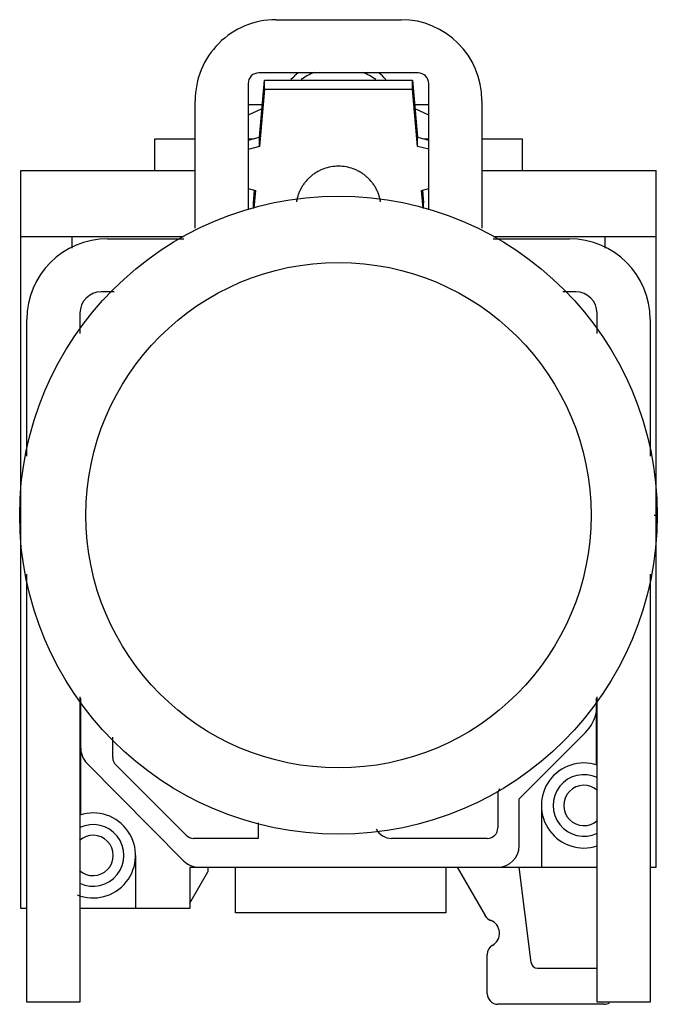
# Model space of a CAD drawing. Units: millimetres. Extents: x 4.7 to 34.7, y 3.9 to 50.2.
import ezdxf

# ---------------------------------------------------------------- set-up
doc = ezdxf.new("R2010")
doc.units = ezdxf.units.MM
doc.header["$LTSCALE"] = 3.547769
doc.layers.get('0').update_dxf_attribs({"linetype": 'CONTINUOUS'})

msp = doc.modelspace()

# ---------------------------------------------------------------- linework, layer by layer
at = {"color": 7, "linetype": 'CONTINUOUS'}
for p, q in [((16.796, 50.196), (22.686, 50.196)), ((23.486, 47.696), (15.996, 47.696)), ((16.016, 44.671), (16.255, 47.356)), ((16.255, 46.922), (16.255, 47.356)), ((16.255, 47.356), (23.228, 47.356)), ((23.228, 46.922), (23.228, 47.356)), ((23.228, 47.356), (23.466, 44.671)), ((15.486, 47.196), (15.486, 41.28)), ((16.255, 46.922), (16.016, 44.237)), ((16.255, 46.922), (23.228, 46.922)), ((23.466, 44.237), (23.228, 46.922)), ((23.986, 41.284), (23.986, 47.196)), ((12.996, 40.396), (12.996, 46.386)), ((26.486, 46.396), (26.486, 40.396)), ((16.152, 46.197), (15.486, 46.197)), ((16.135, 46.008), (15.486, 45.707)), ((23.986, 46.197), (23.331, 46.197)), ((23.986, 45.712), (23.348, 46.008)), ((11.091, 43.097), (11.091, 44.597)), ((11.091, 44.597), (12.996, 44.597)), ((15.486, 44.532), (16.016, 44.671)), ((15.486, 44.597), (15.734, 44.597)), ((16.016, 44.237), (16.016, 44.671)), ((23.466, 44.237), (23.466, 44.671)), ((23.466, 44.671), (23.986, 44.534)), ((23.748, 44.597), (23.986, 44.597)), ((26.486, 44.597), (28.391, 44.597)), ((28.391, 44.597), (28.391, 43.097)), ((16.016, 44.237), (15.486, 44.098)), ((23.986, 44.1), (23.466, 44.237)), ((4.791, 8.397), (4.791, 43.097)), ((4.791, 43.097), (12.996, 43.097)), ((26.486, 43.097), (34.691, 43.097)), ((34.691, 10.347), (34.691, 43.097)), ((15.486, 42.263), (15.832, 42.171)), ((15.741, 41.578), (15.795, 42.181)), ((15.832, 42.171), (15.758, 41.328)), ((23.65, 42.171), (23.986, 42.26)), ((23.725, 41.328), (23.65, 42.171)), ((23.688, 42.181), (23.741, 41.578)), ((15.741, 41.325), (15.741, 41.578)), ((23.741, 41.325), (23.741, 41.578)), ((4.791, 39.997), (12.441, 39.997)), ((7.191, 39.997), (7.191, 39.453)), ((8.876, 39.896), (12.455, 39.896)), ((27.027, 39.896), (30.606, 39.896)), ((27.041, 39.997), (34.691, 39.997)), ((32.291, 39.453), (32.291, 39.997)), ((9.18, 37.396), (8.576, 37.396)), ((30.906, 37.396), (30.303, 37.396)), ((7.576, 36.396), (7.576, 35.437)), ((31.906, 35.437), (31.906, 36.396)), ((5.076, 29.665), (5.076, 36.096)), ((34.406, 36.096), (34.406, 29.665)), ((34.592, 26.897), (34.691, 26.897)), ((5.076, 3.996), (5.076, 24.13)), ((34.406, 24.13), (34.406, 3.996)), ((7.576, 18.358), (7.576, 3.996)), ((7.616, 12.813), (7.616, 18.295)), ((31.866, 18.295), (31.866, 15.163)), ((31.906, 3.996), (31.906, 18.358)), ((28.241, 13.558), (31.366, 16.683)), ((9.116, 15.504), (9.116, 16.453)), ((7.905, 15.232), (12.448, 10.644)), ((12.57, 11.844), (9.263, 15.151)), ((27.241, 13.765), (27.241, 12.197)), ((28.241, 11.347), (28.241, 13.558)), ((29.291, 13.247), (29.291, 10.347)), ((15.958, 12.438), (15.958, 11.697)), ((15.958, 11.697), (12.923, 11.697)), ((26.741, 11.697), (22.241, 11.697)), ((10.191, 10.897), (10.191, 8.397)), ((12.741, 10.347), (31.906, 10.347)), ((12.741, 10.347), (12.741, 8.397)), ((13.591, 10.347), (13.591, 10.129)), ((14.891, 8.197), (14.891, 10.347)), ((24.791, 10.347), (24.791, 8.197)), ((25.318, 10.347), (26.636, 8.066)), ((28.808, 5.86), (28.247, 10.347)), ((34.406, 10.347), (34.691, 10.347)), ((12.741, 8.657), (13.591, 10.129)), ((5.076, 8.397), (4.791, 8.397)), ((12.741, 8.397), (7.576, 8.397)), ((24.791, 8.197), (14.891, 8.197)), ((26.741, 4.397), (26.741, 6.238)), ((29.106, 5.597), (31.906, 5.597)), ((7.576, 3.996), (5.076, 3.996)), ((32.241, 3.897), (27.241, 3.897)), ((34.406, 3.996), (31.906, 3.996))]:
    msp.add_line(p, q, dxfattribs=at)
for radius in [15.003, 11.885]:
    msp.add_circle((19.741, 26.897), radius, dxfattribs=at)
for centre, radius, start, end in [((16.796, 46.396), 3.8, 90, 180.1523), ((22.686, 46.396), 3.8, 0, 90), ((15.996, 47.186), 0.51, 90, 178.8655), ((19.712, 45.38), 2.981, 128.8933, 137.7382), ((19.731, 44.921), 3.013, 112.0512, 125.259), ((19.752, 44.921), 3.013, 54.7552, 67.9256), ((19.769, 45.379), 2.983, 42.2734, 51.0811), ((23.486, 47.196), 0.5, 0, 90), ((8.876, 36.096), 3.8, 90, 180), ((30.606, 36.096), 3.8, 0, 90), ((8.576, 36.396), 1, 90, 180), ((30.906, 36.396), 1, 0, 90), ((30.055, 17.994), 1.854, 315, 347.65), ((8.616, 15.936), 1, 180, 224.7096), ((9.616, 15.504), 0.5, 180, 225), ((31.291, 13.247), 2, 71.9275, 288.304), ((31.291, 13.247), 1.45, 64.5263, 295.472), ((27.741, 13.765), 0.5, 147.3843, 180), ((31.291, 13.247), 0.95, 47.8798, 312.1666), ((8.191, 10.897), 2, 248.1498, 108.047), ((8.191, 10.897), 1.45, 244.5263, 115.472), ((22.241, 12.51), 0.812, 207.019, 270), ((26.741, 12.197), 0.5, 270, 360), ((8.191, 10.897), 0.95, 227.8793, 132.1671), ((12.923, 12.197), 0.5, 225, 270), ((27.241, 11.347), 1, 270, 360), ((13.158, 11.347), 1, 224.7097, 270.0001), ((27.076, 8.325), 0.512, 210.4669, 249.4432), ((26.667, 7.236), 0.652, 299.7663, 69.3229), ((27.241, 6.238), 0.5, 120.113, 180), ((29.106, 5.897), 0.3, 187.125, 270), ((27.241, 4.397), 0.5, 180, 270), ((32.241, 4.397), 0.5, 270, 300.9105)]:
    msp.add_arc(centre, radius, start, end, dxfattribs=at)
msp.add_open_spline([(21.719, 41.627), (21.71, 41.684), (21.687, 41.799), (21.638, 41.967), (21.573, 42.131), (21.494, 42.288), (21.402, 42.437), (21.296, 42.578), (21.178, 42.709), (21.048, 42.829), (20.908, 42.937), (20.759, 43.033), (20.602, 43.115), (20.384, 43.206), (20.097, 43.283), (19.741, 43.315), (19.386, 43.283), (19.099, 43.206), (18.88, 43.115), (18.723, 43.033), (18.574, 42.937), (18.434, 42.829), (18.305, 42.709), (18.187, 42.578), (18.081, 42.437), (17.988, 42.288), (17.909, 42.131), (17.844, 41.967), (17.795, 41.799), (17.772, 41.684), (17.763, 41.627)], degree=3, knots=[0, 0, 0, 0, 0.031023, 0.062053, 0.093105, 0.124193, 0.155317, 0.18648, 0.217684, 0.24893, 0.28022, 0.311549, 0.342915, 0.374314, 0.437128, 0.5, 0.562871, 0.625685, 0.657083, 0.688449, 0.719778, 0.751067, 0.782314, 0.813518, 0.844681, 0.875805, 0.906893, 0.937946, 0.968976, 1, 1, 1, 1], dxfattribs=at)

doc.saveas('drawing.dxf')
